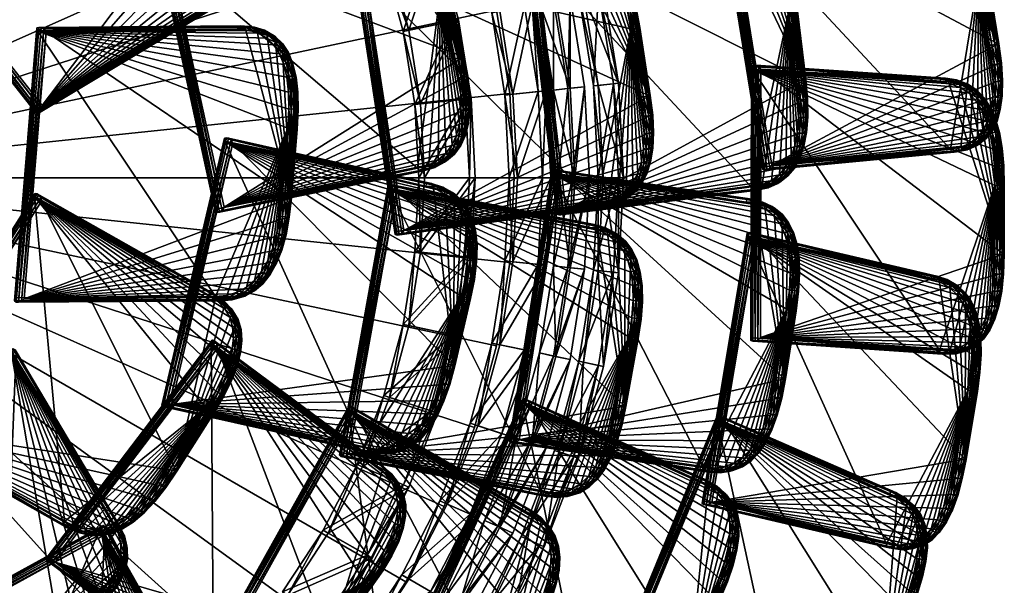
# Model space of a CAD drawing. Units: centimetres. Extents: x -70.1 to 4.9, y -27.4 to 47.3.
# Drawn here: x -23.6 to 4.9, y -2.1 to 14.3 of the extents above; entities that cross this region are included whole.
import ezdxf

# ---------------------------------------------------------------- set-up
doc = ezdxf.new("R2010")
doc.units = ezdxf.units.CM
doc.layers.get('0').update_dxf_attribs({"color": 173})

# ---------------------------------------------------------------- blocks, each defined once
blk = doc.blocks.new('scaglia144')
at = {"color": 0}
mesh = blk.add_polyface(dxfattribs=at)
corners = [(-3.657, -3.894, 0.376), (-3.657, 5.99, 0.144), (4.123, 5.99, 0.144), (4.123, -3.894, 0.376), (4.093, -4.454, 0.391), (4.006, -4.95, 0.404), (3.861, -5.383, 0.415), (3.661, -5.755, 0.425), (3.404, -6.068, 0.434), (3.091, -6.324, 0.44), (2.719, -6.525, 0.446), (2.285, -6.669, 0.449), (1.79, -6.756, 0.452), (1.23, -6.786, 0.452), (-0.765, -6.778, 0.752), (4.123, 5.998, 0.444), (-3.657, 5.998, 0.444), (4.233, -3.894, 0.486), (4.233, 6.103, 0.251), (4.233, 6.105, 0.331), (4.233, -3.892, 0.566), (-3.767, 6.103, 0.251), (-3.767, 6.105, 0.331), (-3.767, -3.894, 0.486), (-3.767, -3.892, 0.566), (-3.739, 6.074, 0.169), (4.206, 6.073, 0.169), (4.205, -3.896, 0.404), (4.206, 6.079, 0.414), (4.123, -3.886, 0.676), (-3.739, 6.08, 0.414), (-3.74, -3.889, 0.649), (-3.74, -3.895, 0.404), (4.205, -3.889, 0.649)]
mesh.append_faces([[corners[k] for k in face] for face in [(2, 4, 5, 2), (2, 5, 6, 2), (2, 6, 7, 2), (2, 7, 8, 2), (2, 8, 9, 2), (2, 9, 10, 2), (2, 10, 11, 2), (2, 11, 12, 2), (2, 12, 13, 2), (14, 15, 16, 14)]], dxfattribs={"vtx0": -1, "vtx2": -1, "vtx3": -1, "color": 0})
mesh.append_faces([[corners[k] for k in face] for face in [(0, 1, 2, 0), (2, 3, 4, 2), (17, 18, 19, 17), (19, 20, 17, 19), (18, 21, 22, 18), (22, 19, 18, 22), (21, 23, 24, 21), (24, 22, 21, 24), (25, 1, 0, 25), (26, 2, 1, 26), (1, 25, 26, 1), (2, 26, 27, 2), (28, 15, 29, 28), (30, 16, 15, 30), (15, 28, 30, 15), (16, 30, 31, 16), (21, 25, 32, 21), (32, 23, 21, 32), (18, 26, 25, 18), (25, 21, 18, 25), (26, 18, 17, 26), (19, 28, 33, 19), (33, 20, 19, 33), (22, 30, 28, 22), (28, 19, 22, 28), (30, 22, 24, 30)]], dxfattribs={"vtx2": -1, "vtx3": -1, "color": 0})
mesh = blk.add_polyface(dxfattribs=at)
corners = [(-3.657, -3.894, 0.376), (4.123, 5.99, 0.144), (1.23, -6.786, 0.452), (-0.765, -6.778, 0.752), (4.123, -3.886, 0.676), (4.123, 5.998, 0.444), (-1.325, -6.748, 0.751), (-3.657, 5.998, 0.444), (-1.82, -6.661, 0.749), (-2.254, -6.517, 0.745), (-2.626, -6.316, 0.74), (-2.939, -6.06, 0.733), (-3.196, -5.747, 0.725), (-3.396, -5.374, 0.715), (-3.54, -4.941, 0.704), (-3.628, -4.446, 0.691), (-3.657, -3.886, 0.676), (4.233, -3.892, 0.566), (4.203, -4.462, 0.581), (4.203, -4.464, 0.501), (4.233, -3.894, 0.486), (-3.767, -3.894, 0.486), (-3.737, -4.464, 0.501), (-3.737, -4.461, 0.581), (-3.767, -3.892, 0.566), (-3.74, -3.895, 0.404), (-3.739, 6.074, 0.169), (4.205, -3.896, 0.404), (4.123, -3.894, 0.376), (4.205, -3.889, 0.649), (4.206, 6.079, 0.414), (-3.74, -3.889, 0.649), (-3.71, -4.463, 0.419), (4.175, -4.457, 0.664), (-3.71, -4.456, 0.664), (4.206, 6.073, 0.169), (-3.739, 6.08, 0.414), (-3.628, -4.454, 0.391), (4.093, -4.447, 0.691), (4.175, -4.463, 0.419)]
mesh.append_faces([[corners[k] for k in face] for face in [(0, 1, 2, 0)]], dxfattribs={"vtx0": -1, "vtx1": -1, "vtx2": -1, "vtx3": -1, "color": 0})
mesh.append_faces([[corners[k] for k in face] for face in [(3, 4, 5, 3)]], dxfattribs={"vtx0": -1, "vtx2": -1, "vtx3": -1, "color": 0})
mesh.append_faces([[corners[k] for k in face] for face in [(6, 3, 7, 6), (8, 6, 7, 8), (9, 8, 7, 9), (10, 9, 7, 10), (11, 10, 7, 11), (12, 11, 7, 12), (13, 12, 7, 13), (14, 13, 7, 14), (15, 14, 7, 15)]], dxfattribs={"vtx1": -1, "vtx2": -1, "vtx3": -1, "color": 0})
mesh.append_faces([[corners[k] for k in face] for face in [(16, 15, 7, 16)]], dxfattribs={"vtx1": -1, "vtx3": -1, "color": 0})
mesh.append_faces([[corners[k] for k in face] for face in [(17, 18, 19, 17), (19, 20, 17, 19), (21, 22, 23, 21), (23, 24, 21, 23), (0, 25, 26, 0), (27, 28, 1, 27), (4, 29, 30, 4), (31, 16, 7, 31), (21, 25, 32, 21), (33, 18, 17, 33), (17, 29, 33, 17), (27, 20, 19, 27), (31, 24, 23, 31), (23, 34, 31, 23), (20, 27, 35, 20), (24, 31, 36, 24), (37, 32, 25, 37), (25, 0, 37, 25), (38, 33, 29, 38), (29, 4, 38, 29), (28, 27, 39, 28), (16, 31, 34, 16), (34, 15, 16, 34)]], dxfattribs={"vtx2": -1, "vtx3": -1, "color": 0})
mesh = blk.add_polyface(dxfattribs=at)
corners = [(-3.628, -4.454, 0.391), (-3.657, -3.894, 0.376), (1.23, -6.786, 0.452), (-3.54, -4.949, 0.404), (-3.497, -5.423, 0.527), (-3.287, -5.813, 0.537), (-3.287, -5.811, 0.617), (-3.497, -5.421, 0.606), (-3.647, -4.973, 0.515), (-3.647, -4.971, 0.595), (-3.737, -4.464, 0.501), (-3.737, -4.461, 0.581), (-3.71, -4.463, 0.419), (-3.767, -3.894, 0.486), (-3.265, -5.8, 0.454), (-3.472, -5.414, 0.444), (-3.621, -4.969, 0.432), (-3.71, -4.456, 0.664), (-3.621, -4.962, 0.677), (-3.472, -5.408, 0.689), (-3.265, -5.794, 0.699), (-3.196, -5.755, 0.425), (-2.939, -6.068, 0.434), (-3.396, -5.382, 0.415), (-3.628, -4.446, 0.691), (-3.54, -4.941, 0.704), (-3.396, -5.374, 0.715), (-3.196, -5.747, 0.725), (-2.998, -6.119, 0.707)]
mesh.append_faces([[corners[k] for k in face] for face in [(0, 1, 2, 0), (3, 0, 2, 3)]], dxfattribs={"vtx1": -1, "vtx2": -1, "vtx3": -1, "color": 0})
mesh.append_faces([[corners[k] for k in face] for face in [(4, 5, 6, 4), (6, 7, 4, 6), (8, 4, 7, 8), (7, 9, 8, 7), (10, 8, 9, 10), (9, 11, 10, 9), (12, 10, 13, 12), (14, 5, 4, 14), (4, 15, 14, 4), (15, 4, 8, 15), (8, 16, 15, 8), (16, 8, 10, 16), (10, 12, 16, 10), (17, 11, 9, 17), (9, 18, 17, 9), (18, 9, 7, 18), (7, 19, 18, 7), (19, 7, 6, 19), (6, 20, 19, 6), (14, 21, 22, 14), (21, 14, 15, 21), (15, 23, 21, 15), (23, 15, 16, 23), (16, 3, 23, 16), (3, 16, 12, 3), (12, 0, 3, 12), (24, 17, 18, 24), (18, 25, 24, 18), (25, 18, 19, 25), (19, 26, 25, 19), (26, 19, 20, 26), (20, 27, 26, 20), (27, 20, 28, 27)]], dxfattribs={"vtx2": -1, "vtx3": -1, "color": 0})
mesh = blk.add_polyface(dxfattribs=at)
corners = [(-3.396, -5.382, 0.415), (-3.54, -4.949, 0.404), (1.23, -6.786, 0.452), (-0.765, -6.778, 0.752), (4.006, -4.942, 0.704), (4.093, -4.447, 0.691), (4.123, -3.886, 0.676), (3.963, -5.422, 0.606), (3.753, -5.811, 0.617), (3.753, -5.814, 0.537), (3.963, -5.424, 0.527), (4.113, -4.972, 0.595), (4.113, -4.974, 0.515), (4.203, -4.462, 0.581), (4.203, -4.464, 0.501), (4.175, -4.463, 0.419), (4.205, -3.896, 0.404), (4.086, -4.969, 0.432), (3.937, -5.415, 0.444), (3.73, -5.8, 0.454), (3.73, -5.794, 0.699), (3.937, -5.409, 0.689), (4.086, -4.963, 0.677), (4.175, -4.457, 0.664), (4.093, -4.454, 0.391), (4.123, -3.894, 0.376), (4.006, -4.95, 0.404), (3.861, -5.383, 0.415), (3.661, -5.755, 0.425), (3.661, -5.747, 0.725), (3.404, -6.06, 0.733), (3.861, -5.375, 0.715)]
mesh.append_faces([[corners[k] for k in face] for face in [(3, 4, 5, 3), (3, 5, 6, 3)]], dxfattribs={"vtx0": -1, "vtx2": -1, "vtx3": -1, "color": 0})
mesh.append_faces([[corners[k] for k in face] for face in [(0, 1, 2, 0)]], dxfattribs={"vtx1": -1, "vtx2": -1, "vtx3": -1, "color": 0})
mesh.append_faces([[corners[k] for k in face] for face in [(7, 8, 9, 7), (9, 10, 7, 9), (11, 7, 10, 11), (10, 12, 11, 10), (13, 11, 12, 13), (12, 14, 13, 12), (14, 15, 16, 14), (15, 14, 12, 15), (12, 17, 15, 12), (17, 12, 10, 17), (10, 18, 17, 10), (18, 10, 9, 18), (9, 19, 18, 9), (20, 8, 7, 20), (7, 21, 20, 7), (21, 7, 11, 21), (11, 22, 21, 11), (22, 11, 13, 22), (13, 23, 22, 13), (15, 24, 25, 15), (24, 15, 17, 24), (17, 26, 24, 17), (26, 17, 18, 26), (18, 27, 26, 18), (27, 18, 19, 27), (19, 28, 27, 19), (20, 29, 30, 20), (29, 20, 21, 29), (21, 31, 29, 21), (31, 21, 22, 31), (22, 4, 31, 22), (4, 22, 23, 4), (23, 5, 4, 23)]], dxfattribs={"vtx2": -1, "vtx3": -1, "color": 0})
mesh = blk.add_polyface(dxfattribs=at)
corners = [(-0.765, -6.778, 0.752), (1.23, -6.778, 0.752), (1.79, -6.749, 0.751), (2.285, -6.661, 0.749), (2.719, -6.517, 0.745), (3.091, -6.317, 0.74), (3.404, -6.06, 0.733), (3.661, -5.747, 0.725), (3.861, -5.375, 0.715), (4.006, -4.942, 0.704), (1.802, -6.861, 0.644), (1.232, -6.891, 0.645), (1.232, -6.893, 0.565), (1.802, -6.863, 0.564), (2.312, -6.771, 0.642), (2.312, -6.773, 0.562), (1.23, -6.786, 0.452), (1.232, -6.868, 0.482), (-0.767, -6.868, 0.482), (1.232, -6.861, 0.727), (1.799, -6.838, 0.481), (2.306, -6.749, 0.479), (2.752, -6.6, 0.475), (1.799, -6.831, 0.726), (2.306, -6.742, 0.724), (-0.768, -6.893, 0.565), (-0.767, -6.861, 0.727), (1.79, -6.756, 0.452), (2.285, -6.669, 0.449), (2.719, -6.525, 0.446), (2.752, -6.594, 0.72)]
mesh.append_faces([[corners[k] for k in face] for face in [(0, 2, 3, 0), (0, 3, 4, 0), (0, 4, 5, 0), (0, 5, 6, 0), (0, 6, 7, 0), (0, 7, 8, 0), (0, 8, 9, 0)]], dxfattribs={"vtx0": -1, "vtx2": -1, "vtx3": -1, "color": 0})
mesh.append_faces([[corners[k] for k in face] for face in [(0, 1, 2, 0), (10, 11, 12, 10), (12, 13, 10, 12), (14, 10, 13, 14), (13, 15, 14, 13), (16, 17, 18, 16), (19, 1, 0, 19), (20, 13, 12, 20), (12, 17, 20, 12), (15, 21, 22, 15), (21, 15, 13, 21), (13, 20, 21, 13), (19, 11, 10, 19), (10, 23, 19, 10), (23, 10, 14, 23), (14, 24, 23, 14), (17, 12, 25, 17), (11, 19, 26, 11), (27, 20, 17, 27), (17, 16, 27, 17), (21, 28, 29, 21), (28, 21, 20, 28), (20, 27, 28, 20), (1, 19, 23, 1), (23, 2, 1, 23), (2, 23, 24, 2), (24, 3, 2, 24), (3, 24, 30, 3)]], dxfattribs={"vtx2": -1, "vtx3": -1, "color": 0})
mesh = blk.add_polyface(dxfattribs=at)
corners = [(-3.196, -5.755, 0.425), (-3.396, -5.382, 0.415), (1.23, -6.786, 0.452), (-2.298, -6.623, 0.558), (-1.848, -6.773, 0.562), (-1.848, -6.771, 0.642), (-2.298, -6.621, 0.638), (-2.688, -6.413, 0.552), (-2.688, -6.411, 0.632), (-3.017, -6.143, 0.545), (-3.017, -6.141, 0.625), (-3.287, -5.813, 0.537), (-3.287, -5.811, 0.617), (-2.287, -6.6, 0.475), (-1.841, -6.748, 0.479), (-2.672, -6.392, 0.469), (-2.998, -6.126, 0.462), (-3.265, -5.8, 0.454), (-3.265, -5.794, 0.699), (-2.998, -6.119, 0.707), (-2.672, -6.386, 0.714), (-2.287, -6.593, 0.72), (-2.254, -6.524, 0.446), (-1.82, -6.669, 0.449), (-2.626, -6.324, 0.44), (-2.939, -6.068, 0.434), (-2.939, -6.06, 0.733), (-3.196, -5.747, 0.725), (-2.626, -6.316, 0.74), (-2.254, -6.517, 0.745), (-1.841, -6.742, 0.724)]
mesh.append_faces([[corners[k] for k in face] for face in [(0, 1, 2, 0)]], dxfattribs={"vtx1": -1, "vtx2": -1, "vtx3": -1, "color": 0})
mesh.append_faces([[corners[k] for k in face] for face in [(3, 4, 5, 3), (5, 6, 3, 5), (7, 3, 6, 7), (6, 8, 7, 6), (9, 7, 8, 9), (8, 10, 9, 8), (11, 9, 10, 11), (10, 12, 11, 10), (3, 13, 14, 3), (13, 3, 7, 13), (7, 15, 13, 7), (15, 7, 9, 15), (9, 16, 15, 9), (16, 9, 11, 16), (11, 17, 16, 11), (18, 12, 10, 18), (10, 19, 18, 10), (19, 10, 8, 19), (8, 20, 19, 8), (20, 8, 6, 20), (6, 21, 20, 6), (21, 6, 5, 21), (13, 22, 23, 13), (22, 13, 15, 22), (15, 24, 22, 15), (24, 15, 16, 24), (16, 25, 24, 16), (25, 16, 17, 25), (19, 26, 27, 19), (26, 19, 20, 26), (20, 28, 26, 20), (28, 20, 21, 28), (21, 29, 28, 21), (29, 21, 30, 29)]], dxfattribs={"vtx2": -1, "vtx3": -1, "color": 0})
mesh = blk.add_polyface(dxfattribs=at)
corners = [(-2.939, -6.068, 0.434), (-3.196, -5.755, 0.425), (1.23, -6.786, 0.452), (-2.626, -6.324, 0.44), (-2.254, -6.524, 0.446), (-1.82, -6.669, 0.449), (-1.325, -6.756, 0.452), (-0.765, -6.786, 0.452), (-0.768, -6.893, 0.565), (1.232, -6.893, 0.565), (1.232, -6.891, 0.645), (-0.768, -6.891, 0.645), (-1.338, -6.863, 0.564), (-1.338, -6.861, 0.644), (-1.848, -6.773, 0.562), (-1.848, -6.771, 0.642), (-0.767, -6.868, 0.482), (-0.765, -6.778, 0.752), (-0.767, -6.861, 0.727), (1.232, -6.861, 0.727), (-1.334, -6.831, 0.726), (-1.334, -6.838, 0.481), (-1.841, -6.748, 0.479), (-2.298, -6.623, 0.558), (-1.841, -6.742, 0.724), (-2.287, -6.593, 0.72), (1.232, -6.868, 0.482), (-1.325, -6.748, 0.751), (-2.287, -6.6, 0.475), (-1.82, -6.661, 0.749), (-2.254, -6.517, 0.745)]
mesh.append_faces([[corners[k] for k in face] for face in [(0, 1, 2, 0), (3, 0, 2, 3), (4, 3, 2, 4), (5, 4, 2, 5), (6, 5, 2, 6)]], dxfattribs={"vtx1": -1, "vtx2": -1, "vtx3": -1, "color": 0})
mesh.append_faces([[corners[k] for k in face] for face in [(7, 6, 2, 7)]], dxfattribs={"vtx1": -1, "vtx3": -1, "color": 0})
mesh.append_faces([[corners[k] for k in face] for face in [(8, 9, 10, 8), (10, 11, 8, 10), (12, 8, 11, 12), (11, 13, 12, 11), (14, 12, 13, 14), (13, 15, 14, 13), (16, 7, 2, 16), (17, 18, 19, 17), (20, 13, 11, 20), (11, 18, 20, 11), (16, 8, 12, 16), (12, 21, 16, 12), (21, 12, 14, 21), (14, 22, 21, 14), (22, 14, 23, 22), (15, 24, 25, 15), (24, 15, 13, 24), (13, 20, 24, 13), (8, 16, 26, 8), (18, 11, 10, 18), (27, 20, 18, 27), (18, 17, 27, 18), (7, 16, 21, 7), (21, 6, 7, 21), (6, 21, 22, 6), (22, 5, 6, 22), (5, 22, 28, 5), (24, 29, 30, 24), (29, 24, 20, 29), (20, 27, 29, 20)]], dxfattribs={"vtx2": -1, "vtx3": -1, "color": 0})
mesh = blk.add_polyface(dxfattribs=at)
corners = [(2.762, -6.621, 0.638), (2.312, -6.771, 0.642), (2.312, -6.773, 0.562), (2.762, -6.623, 0.558), (3.152, -6.411, 0.632), (3.152, -6.413, 0.552), (3.483, -6.141, 0.625), (3.483, -6.143, 0.545), (3.753, -5.811, 0.617), (3.753, -5.814, 0.537), (3.73, -5.8, 0.454), (3.463, -6.126, 0.462), (3.137, -6.393, 0.469), (2.752, -6.6, 0.475), (2.306, -6.742, 0.724), (2.752, -6.594, 0.72), (3.137, -6.386, 0.714), (3.463, -6.12, 0.707), (3.73, -5.794, 0.699), (3.661, -5.755, 0.425), (3.404, -6.068, 0.434), (3.091, -6.324, 0.44), (2.719, -6.525, 0.446), (2.306, -6.749, 0.479), (2.719, -6.517, 0.745), (2.285, -6.661, 0.749), (3.091, -6.317, 0.74), (3.404, -6.06, 0.733)]
mesh.append_faces([[corners[k] for k in face] for face in [(0, 1, 2, 0), (2, 3, 0, 2), (4, 0, 3, 4), (3, 5, 4, 3), (6, 4, 5, 6), (5, 7, 6, 5), (8, 6, 7, 8), (7, 9, 8, 7), (10, 9, 7, 10), (7, 11, 10, 7), (11, 7, 5, 11), (5, 12, 11, 5), (12, 5, 3, 12), (3, 13, 12, 3), (13, 3, 2, 13), (14, 1, 0, 14), (0, 15, 14, 0), (15, 0, 4, 15), (4, 16, 15, 4), (16, 4, 6, 16), (6, 17, 16, 6), (17, 6, 8, 17), (8, 18, 17, 8), (19, 10, 11, 19), (11, 20, 19, 11), (20, 11, 12, 20), (12, 21, 20, 12), (21, 12, 13, 21), (13, 22, 21, 13), (22, 13, 23, 22), (15, 24, 25, 15), (24, 15, 16, 24), (16, 26, 24, 16), (26, 16, 17, 26), (17, 27, 26, 17), (27, 17, 18, 27)]], dxfattribs={"vtx2": -1, "vtx3": -1, "color": 0})

msp = doc.modelspace()

# ---------------------------------------------------------------- block references
at = {"color": 61, "extrusion": (0.619932, 0.550956, 0.558687), "xscale": 1.000000238418579, "yscale": 1.00000011920929, "zscale": 1.00000011920929, "rotation": 353.8187735700132}
msp.add_blockref('scaglia144', (27.018, 34.758, 16.038), dxfattribs=at)
at = {"color": 61, "extrusion": (0.833692, 0.157342, 0.529341), "yscale": 0.9999999403953552, "zscale": 0.9999997615814209, "rotation": 357.109946965691}
msp.add_blockref('scaglia144', (13.56, 3.346, 5.621), dxfattribs=at)
at = {"color": 61, "extrusion": (0.792339, 0.179729, 0.583007), "yscale": 0.9999996423721313, "zscale": 0.999999463558197, "rotation": 359.2079119265769}
msp.add_blockref('scaglia144', (16.094, 31.122, 7.45), dxfattribs=at)
at = {"color": 61, "extrusion": (0.828135, 0.094252, 0.552547), "xscale": 0.9999999403953552, "yscale": 1.000000476837158, "zscale": 0.9999999403953552, "rotation": 0.3721711381801768}
msp.add_blockref('scaglia144', (13.264, 14.904, 5.34), dxfattribs=at)
at = {"color": 61, "extrusion": (0.806836, 0.129614, 0.576382), "xscale": 1.000000476837158, "yscale": 1.000000238418579, "zscale": 0.9999997019767761, "rotation": 359.2490512231649}
msp.add_blockref('scaglia144', (13.614, 22.876, 6.509), dxfattribs=at)
at = {"color": 61, "extrusion": (0.820554, -0.103159, 0.562183), "xscale": 1.00000011920929, "yscale": 0.9999998807907104, "zscale": 0.9999998807907104, "rotation": 4.416942036708791}
msp.add_blockref('scaglia144', (7.316, 43.469, 3.93), dxfattribs=at)
at = {"color": 61, "extrusion": (0.848156, 0.020722, 0.529341), "yscale": 1.00000011920929, "zscale": 0.9999995231628418, "rotation": 357.1099610529561}
msp.add_blockref('scaglia144', (8.463, 4.458, 3.839), dxfattribs=at)
at = {"color": 61, "extrusion": (0.789893, -0.190019, 0.583062), "xscale": 1.00000011920929, "yscale": 0.9999997019767761, "rotation": 0.5527942101206946}
msp.add_blockref('scaglia144', (2.262, 33.633, 4.136), dxfattribs=at)
at = {"color": 61, "extrusion": (0.822855, -0.132672, 0.552547), "xscale": 0.9999997615814209, "yscale": 1.000000238418579, "zscale": 0.9999998807907104, "rotation": 0.3721730324904545}
msp.add_blockref('scaglia144', (4.314, 16.448, 3.237), dxfattribs=at)
at = {"color": 61, "extrusion": (0.805205, -0.139387, 0.576382), "xscale": 0.9999999403953552, "yscale": 1.00000011920929, "zscale": 0.9999996423721313, "rotation": 359.2490537844859}
msp.add_blockref('scaglia144', (2.848, 24.676, 3.957), dxfattribs=at)
at = {"color": 61, "extrusion": (0.68635, -0.458363, 0.564647), "xscale": 1.00000011920929, "zscale": 1.000000357627869, "rotation": 2.48428216788915}
msp.add_blockref('scaglia144', (-9.103, 42.801, 3.884), dxfattribs=at)
at = {"color": 61, "extrusion": (0.840325, -0.116845, 0.529341), "xscale": 0.9999996423721313, "yscale": 1.00000011920929, "zscale": 1.00000011920929, "rotation": 357.1099452581437}
msp.add_blockref('scaglia144', (3.155, 5.128, 2.451), dxfattribs=at)
at = {"color": 61, "extrusion": (0.431729, -0.702538, 0.56573), "xscale": 1.000000476837158, "rotation": 359.4827986526962}
msp.add_blockref('scaglia144', (-22.014, 38.7, 10.548), dxfattribs=at)
at = {"color": 61, "extrusion": (0.644316, -0.494869, 0.583062), "xscale": 1.000000238418579, "yscale": 1.00000011920929, "zscale": 0.9999999403953552, "rotation": 0.5527894076439345}
msp.add_blockref('scaglia144', (-11.157, 32.345, 6.128), dxfattribs=at)
at = {"color": 61, "extrusion": (0.716318, -0.393285, 0.576382), "xscale": 1.000000238418579, "yscale": 1.000000238418579, "zscale": 0.9999996423721313, "rotation": 359.2490663776472}
msp.add_blockref('scaglia144', (-8.349, 24.363, 4.401), dxfattribs=at)
at = {"color": 61, "extrusion": (0.756546, -0.349756, 0.552547), "xscale": 0.9999995827674866, "yscale": 1.00000011920929, "rotation": 0.3721689770656347}
msp.add_blockref('scaglia144', (-4.96, 16.406, 3.3), dxfattribs=at)
at = {"color": 61, "extrusion": (0.78643, -0.315736, 0.530885), "xscale": 1.000000357627869, "yscale": 1.000000238418579, "rotation": 359.0619552663254}
msp.add_blockref('scaglia144', (-2.969, 5.217, 1.945), dxfattribs=at)
at = {"color": 61, "extrusion": (0.38733, -0.714152, 0.583062), "zscale": 0.9999996423721313, "rotation": 0.5527893009222287}
msp.add_blockref('scaglia144', (-22.922, 27.849, 12.204), dxfattribs=at)

# ---------------------------------------------------------------- meshes
at = {"color": 121}
mesh = msp.add_polyface(dxfattribs=at)
corners = [(-32.647, 9.683, 2.16), (-9.375, 12.129, 2.16), (-9.247, 9.683, 2.16), (-9.758, 14.548, 2.16), (-10.392, 16.914, 2.16), (-11.27, 19.2, 2.16), (-12.382, 21.383, 2.16), (-13.716, 23.437, 2.16), (-15.257, 25.34, 2.16), (-16.989, 27.072, 2.16), (-18.893, 28.614, 2.16), (-20.947, 29.948, 2.16), (-23.129, 31.06, 2.16), (-25.416, 31.937, 2.16), (-27.782, 32.571, 2.16), (-30.201, 32.954, 2.16), (-32.647, 33.083, 2.16), (-20.947, 29.948, 2.213), (-18.893, 28.614, 2.213), (-23.129, 31.06, 2.213), (-20.947, 29.948, 2.266), (-18.893, 28.614, 2.266), (-23.129, 31.06, 2.266), (-20.947, 29.948, 2.319), (-18.893, 28.614, 2.319), (-23.129, 31.06, 2.319), (-20.947, 29.948, 2.372), (-18.893, 28.614, 2.372), (-23.129, 31.06, 2.372), (-20.947, 29.948, 2.425), (-18.893, 28.614, 2.425), (-23.129, 31.06, 2.425), (-32.647, 9.683, 2.425), (-9.247, 9.683, 2.425), (-9.375, 12.129, 2.425), (-9.758, 14.548, 2.425), (-10.392, 16.914, 2.425), (-11.27, 19.2, 2.425), (-12.382, 21.383, 2.425), (-13.716, 23.437, 2.425), (-15.257, 25.34, 2.425), (-16.989, 27.072, 2.425), (-25.416, 31.937, 2.425), (-27.782, 32.571, 2.425), (-30.201, 32.954, 2.425), (-32.647, 33.083, 2.425)]
mesh.append_faces([[corners[k] for k in face] for face in [(0, 1, 2, 0), (0, 3, 1, 0), (0, 4, 3, 0), (0, 5, 4, 0), (0, 6, 5, 0), (0, 7, 6, 0), (0, 8, 7, 0), (0, 9, 8, 0), (0, 10, 9, 0), (0, 11, 10, 0), (0, 12, 11, 0), (0, 13, 12, 0), (0, 14, 13, 0), (0, 15, 14, 0), (0, 16, 15, 0), (32, 33, 34, 32), (32, 34, 35, 32), (32, 35, 36, 32), (32, 36, 37, 32), (32, 37, 38, 32), (32, 38, 39, 32), (32, 39, 40, 32), (32, 40, 41, 32), (32, 41, 30, 32), (32, 30, 29, 32), (32, 29, 31, 32), (32, 31, 42, 32), (32, 42, 43, 32), (32, 43, 44, 32), (32, 44, 45, 32)]], dxfattribs={"vtx0": -1, "vtx2": -1, "vtx3": -1, "color": 121})
mesh.append_faces([[corners[k] for k in face] for face in [(10, 17, 18, 10), (11, 19, 17, 11), (18, 20, 21, 18), (17, 22, 20, 17), (21, 23, 24, 21), (20, 25, 23, 20), (24, 26, 27, 24), (23, 28, 26, 23), (27, 29, 30, 27), (26, 31, 29, 26)]], dxfattribs={"vtx0": -1, "vtx3": -1, "color": 121})
mesh.append_faces([[corners[k] for k in face] for face in [(10, 11, 17, 10), (18, 17, 20, 18), (21, 20, 23, 21), (24, 23, 26, 24), (27, 26, 29, 27)]], dxfattribs={"vtx2": -1, "vtx3": -1, "color": 121})
mesh = msp.add_polyface(dxfattribs=at)
corners = [(-9.247, 9.683, 2.16), (-9.375, 12.129, 2.213), (-9.247, 9.683, 2.213), (-9.375, 12.129, 2.16), (-9.758, 14.548, 2.213), (-9.758, 14.548, 2.16), (-10.392, 16.914, 2.213), (-10.392, 16.914, 2.16), (-11.27, 19.2, 2.213), (-11.27, 19.2, 2.16), (-12.382, 21.383, 2.213), (-9.375, 12.129, 2.266), (-9.247, 9.683, 2.266), (-9.758, 14.548, 2.266), (-10.392, 16.914, 2.266), (-11.27, 19.2, 2.266), (-12.382, 21.383, 2.266), (-9.375, 12.129, 2.319), (-9.247, 9.683, 2.319), (-9.758, 14.548, 2.319), (-10.392, 16.914, 2.319), (-11.27, 19.2, 2.319), (-12.382, 21.383, 2.319), (-9.375, 12.129, 2.372), (-9.247, 9.683, 2.372), (-9.758, 14.548, 2.372), (-10.392, 16.914, 2.372), (-11.27, 19.2, 2.372), (-12.382, 21.383, 2.372), (-9.375, 12.129, 2.425), (-9.247, 9.683, 2.425), (-9.758, 14.548, 2.425), (-10.392, 16.914, 2.425), (-11.27, 19.2, 2.425), (-12.382, 21.383, 2.425)]
mesh.append_faces([[corners[k] for k in face] for face in [(0, 1, 2, 0), (3, 4, 1, 3), (5, 6, 4, 5), (7, 8, 6, 7), (9, 10, 8, 9), (2, 11, 12, 2), (1, 13, 11, 1), (4, 14, 13, 4), (6, 15, 14, 6), (8, 16, 15, 8), (12, 17, 18, 12), (11, 19, 17, 11), (13, 20, 19, 13), (14, 21, 20, 14), (15, 22, 21, 15), (18, 23, 24, 18), (17, 25, 23, 17), (19, 26, 25, 19), (20, 27, 26, 20), (21, 28, 27, 21), (24, 29, 30, 24), (23, 31, 29, 23), (25, 32, 31, 25), (26, 33, 32, 26), (27, 34, 33, 27)]], dxfattribs={"vtx0": -1, "vtx3": -1, "color": 121})
mesh.append_faces([[corners[k] for k in face] for face in [(0, 3, 1, 0), (3, 5, 4, 3), (5, 7, 6, 5), (7, 9, 8, 7), (2, 1, 11, 2), (1, 4, 13, 1), (4, 6, 14, 4), (6, 8, 15, 6), (12, 11, 17, 12), (11, 13, 19, 11), (13, 14, 20, 13), (14, 15, 21, 14), (18, 17, 23, 18), (17, 19, 25, 17), (19, 20, 26, 19), (20, 21, 27, 20), (24, 23, 29, 24), (23, 25, 31, 23), (25, 26, 32, 25), (26, 27, 33, 26)]], dxfattribs={"vtx2": -1, "vtx3": -1, "color": 121})
at = {"color": 176}
mesh = msp.add_polyface(dxfattribs=at)
corners = [(-11.627, 16.435, 19.12), (-11.028, 14.226, 19.119), (-12.462, 13.925, 19.553), (-13.021, 15.987, 19.553), (-12.456, 18.571, 19.12), (-13.795, 17.981, 19.553), (-9.609, 17.084, 13.568), (-8.952, 14.662, 13.568), (-9.896, 14.464, 13.978), (-10.526, 16.789, 13.978), (-10.517, 19.424, 13.568), (-11.398, 19.036, 13.978), (-8.784, 17.347, 7.799), (-8.105, 14.839, 7.799), (-8.517, 14.752, 8.381), (-9.185, 17.218, 8.381), (-9.725, 19.77, 7.799), (-10.11, 19.601, 8.381), (-7.238, 15.021, 2.865), (-7.942, 17.617, 2.865), (-8.077, 17.573, 2.107), (-7.377, 14.991, 2.107), (-12.296, 13.96, 20.128), (-10.862, 14.262, 19.695), (-11.465, 16.489, 19.695), (-12.859, 16.041, 20.128), (-12.301, 18.641, 19.695), (-13.64, 18.051, 20.128), (-8.723, 14.711, 14.12), (-9.666, 14.513, 14.53), (-9.282, 12.111, 14.53), (-9.385, 17.157, 14.12), (-10.303, 16.862, 14.53), (-10.303, 19.52, 14.12), (-11.184, 19.132, 14.53), (-7.629, 14.941, 8.15), (-8.041, 14.855, 8.732), (-7.629, 12.283, 8.732), (-8.322, 17.498, 8.15), (-8.723, 17.37, 8.732), (-9.282, 19.97, 8.15), (-6.801, 15.115, 1.997), (-6.662, 15.145, 2.755), (-6.227, 12.429, 2.755), (-7.517, 17.757, 1.997), (-7.382, 17.801, 2.755), (-8.508, 20.311, 1.997), (-9.666, 19.801, 8.732)]
mesh.append_faces([[corners[k] for k in face] for face in [(0, 1, 2, 0), (2, 3, 0, 2), (4, 0, 3, 4), (3, 5, 4, 3), (6, 7, 8, 6), (8, 9, 6, 8), (10, 6, 9, 10), (9, 11, 10, 9), (12, 13, 14, 12), (14, 15, 12, 14), (16, 12, 15, 16), (15, 17, 16, 15), (18, 19, 20, 18), (20, 21, 18, 20), (22, 23, 24, 22), (24, 25, 22, 24), (25, 24, 26, 25), (26, 27, 25, 26), (28, 29, 30, 28), (29, 28, 31, 29), (31, 32, 29, 31), (32, 31, 33, 32), (33, 34, 32, 33), (35, 36, 37, 35), (36, 35, 38, 36), (38, 39, 36, 38), (39, 38, 40, 39), (41, 42, 43, 41), (44, 45, 42, 44), (42, 41, 44, 42), (45, 44, 46, 45), (1, 0, 24, 1), (24, 23, 1, 24), (3, 2, 22, 3), (22, 25, 3, 22), (0, 4, 26, 0), (26, 24, 0, 26), (5, 3, 25, 5), (25, 27, 5, 25), (7, 6, 31, 7), (31, 28, 7, 31), (9, 8, 29, 9), (29, 32, 9, 29), (6, 10, 33, 6), (33, 31, 6, 33), (11, 9, 32, 11), (32, 34, 11, 32), (13, 12, 38, 13), (38, 35, 13, 38), (15, 14, 36, 15), (36, 39, 15, 36), (12, 16, 40, 12), (40, 38, 12, 40), (17, 15, 39, 17), (39, 47, 17, 39), (43, 42, 18, 43), (19, 18, 42, 19), (42, 45, 19, 42), (21, 20, 44, 21), (44, 41, 21, 44)]], dxfattribs={"vtx2": -1, "vtx3": -1, "color": 176})
mesh = msp.add_polyface(dxfattribs=at)
corners = [(-10.666, 11.967, 19.119), (-10.545, 9.683, 19.119), (-12.011, 9.683, 19.553), (-12.124, 11.815, 19.553), (-11.028, 14.226, 19.119), (-12.462, 13.925, 19.553), (-8.556, 12.186, 13.567), (-8.423, 9.683, 13.567), (-9.388, 9.683, 13.978), (-9.515, 12.086, 13.978), (-8.952, 14.662, 13.568), (-9.896, 14.464, 13.978), (-7.694, 12.275, 7.799), (-7.557, 9.683, 7.799), (-7.978, 9.683, 8.381), (-8.113, 12.231, 8.381), (-8.105, 14.839, 7.799), (-8.517, 14.752, 8.381), (-6.671, 9.683, 2.865), (-6.813, 12.366, 2.865), (-6.955, 12.352, 2.107), (-6.813, 9.683, 2.107), (-7.238, 15.021, 2.865), (-7.377, 14.991, 2.107), (-11.841, 9.683, 20.128), (-10.375, 9.683, 19.695), (-10.497, 11.985, 19.695), (-11.955, 11.833, 20.128), (-10.862, 14.262, 19.695), (-12.296, 13.96, 20.128), (-9.153, 9.683, 14.53), (-8.188, 9.683, 14.12), (-8.322, 12.211, 14.12), (-9.282, 12.111, 14.53), (-8.723, 14.711, 14.12), (-7.492, 9.683, 8.732), (-7.07, 9.683, 8.15), (-7.211, 12.326, 8.15), (-7.629, 12.283, 8.732), (-7.629, 14.941, 8.15), (-6.368, 12.414, 1.997), (-6.227, 12.429, 2.755), (-6.081, 9.683, 2.755), (-6.223, 9.683, 1.997), (-6.801, 15.115, 1.997), (-9.666, 14.513, 14.53), (-8.041, 14.855, 8.732)]
mesh.append_faces([[corners[k] for k in face] for face in [(0, 1, 2, 0), (2, 3, 0, 2), (4, 0, 3, 4), (3, 5, 4, 3), (6, 7, 8, 6), (8, 9, 6, 8), (10, 6, 9, 10), (9, 11, 10, 9), (12, 13, 14, 12), (14, 15, 12, 14), (16, 12, 15, 16), (15, 17, 16, 15), (18, 19, 20, 18), (20, 21, 18, 20), (19, 22, 23, 19), (23, 20, 19, 23), (24, 25, 26, 24), (26, 27, 24, 26), (27, 26, 28, 27), (28, 29, 27, 28), (30, 31, 32, 30), (32, 33, 30, 32), (33, 32, 34, 33), (35, 36, 37, 35), (37, 38, 35, 37), (38, 37, 39, 38), (40, 41, 42, 40), (42, 43, 40, 42), (41, 40, 44, 41), (1, 0, 26, 1), (26, 25, 1, 26), (3, 2, 24, 3), (24, 27, 3, 24), (0, 4, 28, 0), (28, 26, 0, 28), (5, 3, 27, 5), (27, 29, 5, 27), (7, 6, 32, 7), (32, 31, 7, 32), (9, 8, 30, 9), (30, 33, 9, 30), (6, 10, 34, 6), (34, 32, 6, 34), (11, 9, 33, 11), (33, 45, 11, 33), (13, 12, 37, 13), (37, 36, 13, 37), (15, 14, 35, 15), (35, 38, 15, 35), (12, 16, 39, 12), (39, 37, 12, 39), (17, 15, 38, 17), (38, 46, 17, 38), (19, 18, 42, 19), (42, 41, 19, 42), (21, 20, 40, 21), (40, 43, 21, 40), (22, 19, 41, 22), (20, 23, 44, 20), (44, 40, 20, 44)]], dxfattribs={"vtx2": -1, "vtx3": -1, "color": 176})
at = {"color": 121}
mesh = msp.add_polyface(dxfattribs=at)
corners = [(-32.647, 9.683, 2.16), (-30.201, -13.589, 2.16), (-32.647, -13.717, 2.16), (-27.782, -13.206, 2.16), (-25.416, -12.572, 2.16), (-23.129, -11.694, 2.16), (-20.947, -10.582, 2.16), (-18.893, -9.248, 2.16), (-16.989, -7.707, 2.16), (-15.258, -5.975, 2.16), (-13.716, -4.072, 2.16), (-12.382, -2.017, 2.16), (-11.27, 0.165, 2.16), (-10.392, 2.452, 2.16), (-9.758, 4.817, 2.16), (-9.375, 7.237, 2.16), (-9.247, 9.683, 2.16), (-12.382, -2.017, 2.213), (-13.716, -4.072, 2.213), (-11.27, 0.165, 2.213), (-12.382, -2.017, 2.266), (-13.716, -4.072, 2.266), (-11.27, 0.165, 2.266), (-12.382, -2.017, 2.319), (-13.716, -4.072, 2.319), (-11.27, 0.165, 2.319), (-12.382, -2.017, 2.372), (-13.716, -4.072, 2.372), (-11.27, 0.165, 2.372), (-12.382, -2.017, 2.425), (-13.716, -4.072, 2.425), (-11.27, 0.165, 2.425), (-32.647, 9.683, 2.425), (-32.647, -13.717, 2.425), (-30.201, -13.589, 2.425), (-27.782, -13.206, 2.425), (-25.416, -12.572, 2.425), (-23.129, -11.694, 2.425), (-20.947, -10.582, 2.425), (-18.893, -9.248, 2.425), (-16.989, -7.707, 2.425), (-15.258, -5.975, 2.425), (-10.392, 2.452, 2.425), (-9.758, 4.817, 2.425), (-9.375, 7.237, 2.425), (-9.247, 9.683, 2.425)]
mesh.append_faces([[corners[k] for k in face] for face in [(0, 1, 2, 0), (0, 3, 1, 0), (0, 4, 3, 0), (0, 5, 4, 0), (0, 6, 5, 0), (0, 7, 6, 0), (0, 8, 7, 0), (0, 9, 8, 0), (0, 10, 9, 0), (0, 11, 10, 0), (0, 12, 11, 0), (0, 13, 12, 0), (0, 14, 13, 0), (0, 15, 14, 0), (0, 16, 15, 0), (32, 33, 34, 32), (32, 34, 35, 32), (32, 35, 36, 32), (32, 36, 37, 32), (32, 37, 38, 32), (32, 38, 39, 32), (32, 39, 40, 32), (32, 40, 41, 32), (32, 41, 30, 32), (32, 30, 29, 32), (32, 29, 31, 32), (32, 31, 42, 32), (32, 42, 43, 32), (32, 43, 44, 32), (32, 44, 45, 32)]], dxfattribs={"vtx0": -1, "vtx2": -1, "vtx3": -1, "color": 121})
mesh.append_faces([[corners[k] for k in face] for face in [(10, 17, 18, 10), (11, 19, 17, 11), (18, 20, 21, 18), (17, 22, 20, 17), (21, 23, 24, 21), (20, 25, 23, 20), (24, 26, 27, 24), (23, 28, 26, 23), (27, 29, 30, 27), (26, 31, 29, 26)]], dxfattribs={"vtx0": -1, "vtx3": -1, "color": 121})
mesh.append_faces([[corners[k] for k in face] for face in [(10, 11, 17, 10), (18, 17, 20, 18), (21, 20, 23, 21), (24, 23, 26, 24), (27, 26, 29, 27)]], dxfattribs={"vtx2": -1, "vtx3": -1, "color": 121})
at = {"color": 176}
mesh = msp.add_polyface(dxfattribs=at)
corners = [(-10.666, 7.398, 19.119), (-11.028, 5.139, 19.119), (-12.462, 5.441, 19.553), (-12.124, 7.55, 19.553), (-10.545, 9.683, 19.119), (-12.011, 9.683, 19.553), (-8.556, 7.179, 13.567), (-8.952, 4.703, 13.568), (-9.896, 4.902, 13.978), (-9.515, 7.279, 13.978), (-8.423, 9.683, 13.567), (-9.388, 9.683, 13.978), (-7.694, 7.09, 7.799), (-8.105, 4.526, 7.799), (-8.517, 4.613, 8.381), (-8.113, 7.134, 8.381), (-7.557, 9.683, 7.799), (-7.978, 9.683, 8.381), (-7.238, 4.345, 2.865), (-6.813, 6.999, 2.865), (-6.955, 7.014, 2.107), (-7.377, 4.374, 2.107), (-6.671, 9.683, 2.865), (-6.813, 9.683, 2.107), (-12.296, 5.405, 20.128), (-10.862, 5.103, 19.695), (-10.497, 7.38, 19.695), (-11.955, 7.532, 20.128), (-10.375, 9.683, 19.695), (-11.841, 9.683, 20.128), (-8.322, 7.154, 14.12), (-9.282, 7.254, 14.53), (-9.666, 4.852, 14.53), (-8.188, 9.683, 14.12), (-9.153, 9.683, 14.53), (-7.211, 7.039, 8.15), (-7.629, 7.082, 8.732), (-8.041, 4.511, 8.732), (-7.07, 9.683, 8.15), (-7.492, 9.683, 8.732), (-6.368, 6.951, 1.997), (-6.227, 6.937, 2.755), (-6.662, 4.221, 2.755), (-6.223, 9.683, 1.997), (-6.081, 9.683, 2.755), (-8.723, 4.654, 14.12), (-7.629, 4.424, 8.15), (-6.801, 4.25, 1.997)]
mesh.append_faces([[corners[k] for k in face] for face in [(0, 1, 2, 0), (2, 3, 0, 2), (4, 0, 3, 4), (3, 5, 4, 3), (6, 7, 8, 6), (8, 9, 6, 8), (10, 6, 9, 10), (9, 11, 10, 9), (12, 13, 14, 12), (14, 15, 12, 14), (16, 12, 15, 16), (15, 17, 16, 15), (18, 19, 20, 18), (20, 21, 18, 20), (19, 22, 23, 19), (23, 20, 19, 23), (24, 25, 26, 24), (26, 27, 24, 26), (27, 26, 28, 27), (28, 29, 27, 28), (30, 31, 32, 30), (31, 30, 33, 31), (33, 34, 31, 33), (35, 36, 37, 35), (36, 35, 38, 36), (38, 39, 36, 38), (40, 41, 42, 40), (43, 44, 41, 43), (41, 40, 43, 41), (1, 0, 26, 1), (26, 25, 1, 26), (3, 2, 24, 3), (24, 27, 3, 24), (0, 4, 28, 0), (28, 26, 0, 28), (5, 3, 27, 5), (27, 29, 5, 27), (7, 6, 30, 7), (30, 45, 7, 30), (9, 8, 32, 9), (32, 31, 9, 32), (6, 10, 33, 6), (33, 30, 6, 33), (11, 9, 31, 11), (31, 34, 11, 31), (13, 12, 35, 13), (35, 46, 13, 35), (15, 14, 37, 15), (37, 36, 15, 37), (12, 16, 38, 12), (38, 35, 12, 38), (17, 15, 36, 17), (36, 39, 17, 36), (19, 18, 42, 19), (21, 20, 40, 21), (40, 47, 21, 40), (22, 19, 41, 22), (41, 44, 22, 41), (20, 23, 43, 20), (43, 40, 20, 43)]], dxfattribs={"vtx2": -1, "vtx3": -1, "color": 176})
at = {"color": 121}
mesh = msp.add_polyface(dxfattribs=at)
corners = [(-12.382, -2.017, 2.16), (-11.27, 0.165, 2.16), (-11.27, 0.165, 2.213), (-10.392, 2.452, 2.213), (-10.392, 2.452, 2.16), (-9.758, 4.817, 2.213), (-9.758, 4.817, 2.16), (-9.375, 7.237, 2.213), (-9.375, 7.237, 2.16), (-9.247, 9.683, 2.213), (-9.247, 9.683, 2.16), (-12.382, -2.017, 2.213), (-11.27, 0.165, 2.266), (-10.392, 2.452, 2.266), (-9.758, 4.817, 2.266), (-9.375, 7.237, 2.266), (-9.247, 9.683, 2.266), (-12.382, -2.017, 2.266), (-11.27, 0.165, 2.319), (-10.392, 2.452, 2.319), (-9.758, 4.817, 2.319), (-9.375, 7.237, 2.319), (-9.247, 9.683, 2.319), (-12.382, -2.017, 2.319), (-11.27, 0.165, 2.372), (-10.392, 2.452, 2.372), (-9.758, 4.817, 2.372), (-9.375, 7.237, 2.372), (-9.247, 9.683, 2.372), (-12.382, -2.017, 2.372), (-11.27, 0.165, 2.425), (-10.392, 2.452, 2.425), (-9.758, 4.817, 2.425), (-9.375, 7.237, 2.425), (-9.247, 9.683, 2.425)]
mesh.append_faces([[corners[k] for k in face] for face in [(1, 3, 2, 1), (4, 5, 3, 4), (6, 7, 5, 6), (8, 9, 7, 8), (2, 13, 12, 2), (3, 14, 13, 3), (5, 15, 14, 5), (7, 16, 15, 7), (12, 19, 18, 12), (13, 20, 19, 13), (14, 21, 20, 14), (15, 22, 21, 15), (18, 25, 24, 18), (19, 26, 25, 19), (20, 27, 26, 20), (21, 28, 27, 21), (24, 31, 30, 24), (25, 32, 31, 25), (26, 33, 32, 26), (27, 34, 33, 27)]], dxfattribs={"vtx0": -1, "vtx3": -1, "color": 121})
mesh.append_faces([[corners[k] for k in face] for face in [(0, 1, 2, 0), (1, 4, 3, 1), (4, 6, 5, 4), (6, 8, 7, 6), (8, 10, 9, 8), (11, 2, 12, 11), (2, 3, 13, 2), (3, 5, 14, 3), (5, 7, 15, 5), (7, 9, 16, 7), (17, 12, 18, 17), (12, 13, 19, 12), (13, 14, 20, 13), (14, 15, 21, 14), (15, 16, 22, 15), (23, 18, 24, 23), (18, 19, 25, 18), (19, 20, 26, 19), (20, 21, 27, 20), (21, 22, 28, 21), (29, 24, 30, 29), (24, 25, 31, 24), (25, 26, 32, 25), (26, 27, 33, 26), (27, 28, 34, 27)]], dxfattribs={"vtx2": -1, "vtx3": -1, "color": 121})
at = {"color": 176}
mesh = msp.add_polyface(dxfattribs=at)
corners = [(-11.627, 2.93, 19.12), (-12.456, 0.794, 19.12), (-13.795, 1.384, 19.553), (-13.021, 3.378, 19.553), (-11.028, 5.139, 19.119), (-12.462, 5.441, 19.553), (-9.609, 2.282, 13.568), (-10.517, -0.059, 13.568), (-11.398, 0.329, 13.978), (-10.526, 2.577, 13.978), (-8.952, 4.703, 13.568), (-9.896, 4.902, 13.978), (-8.784, 2.019, 7.799), (-9.725, -0.405, 7.799), (-10.11, -0.236, 8.381), (-9.185, 2.147, 8.381), (-8.105, 4.526, 7.799), (-8.517, 4.613, 8.381), (-7.942, 1.749, 2.865), (-7.238, 4.345, 2.865), (-7.377, 4.374, 2.107), (-8.077, 1.792, 2.107), (-13.64, 1.314, 20.128), (-12.301, 0.724, 19.695), (-11.465, 2.877, 19.695), (-12.859, 3.325, 20.128), (-10.862, 5.103, 19.695), (-12.296, 5.405, 20.128), (-11.184, 0.233, 14.53), (-10.303, -0.155, 14.12), (-9.385, 2.208, 14.12), (-10.303, 2.503, 14.53), (-8.723, 4.654, 14.12), (-9.666, 4.852, 14.53), (-8.322, 7.154, 14.12), (-8.322, 1.867, 8.15), (-8.723, 1.996, 8.732), (-9.666, -0.435, 8.732), (-7.629, 4.424, 8.15), (-8.041, 4.511, 8.732), (-7.211, 7.039, 8.15), (-7.517, 1.608, 1.997), (-7.382, 1.565, 2.755), (-8.378, -1.003, 2.755), (-6.801, 4.25, 1.997), (-6.662, 4.221, 2.755), (-6.368, 6.951, 1.997), (-9.282, -0.605, 8.15), (-6.227, 6.937, 2.755), (-6.813, 6.999, 2.865)]
mesh.append_faces([[corners[k] for k in face] for face in [(0, 1, 2, 0), (2, 3, 0, 2), (4, 0, 3, 4), (3, 5, 4, 3), (6, 7, 8, 6), (8, 9, 6, 8), (10, 6, 9, 10), (9, 11, 10, 9), (12, 13, 14, 12), (14, 15, 12, 14), (16, 12, 15, 16), (15, 17, 16, 15), (18, 19, 20, 18), (20, 21, 18, 20), (22, 23, 24, 22), (24, 25, 22, 24), (25, 24, 26, 25), (26, 27, 25, 26), (28, 29, 30, 28), (30, 31, 28, 30), (31, 30, 32, 31), (32, 33, 31, 32), (33, 32, 34, 33), (35, 36, 37, 35), (36, 35, 38, 36), (38, 39, 36, 38), (39, 38, 40, 39), (41, 42, 43, 41), (44, 45, 42, 44), (42, 41, 44, 42), (45, 44, 46, 45), (1, 0, 24, 1), (24, 23, 1, 24), (3, 2, 22, 3), (22, 25, 3, 22), (0, 4, 26, 0), (26, 24, 0, 26), (5, 3, 25, 5), (25, 27, 5, 25), (7, 6, 30, 7), (30, 29, 7, 30), (9, 8, 28, 9), (28, 31, 9, 28), (6, 10, 32, 6), (32, 30, 6, 32), (11, 9, 31, 11), (31, 33, 11, 31), (13, 12, 35, 13), (35, 47, 13, 35), (15, 14, 37, 15), (37, 36, 15, 37), (12, 16, 38, 12), (38, 35, 12, 38), (17, 15, 36, 17), (36, 39, 17, 36), (19, 18, 42, 19), (42, 45, 19, 42), (21, 20, 44, 21), (44, 41, 21, 44), (45, 48, 49, 45)]], dxfattribs={"vtx2": -1, "vtx3": -1, "color": 176})
mesh = msp.add_polyface(dxfattribs=at)
corners = [(-13.506, -1.244, 19.12), (-14.766, -3.162, 19.12), (-15.952, -2.31, 19.553), (-14.776, -0.519, 19.553), (-12.456, 0.794, 19.12), (-13.795, 1.384, 19.553), (-11.668, -2.292, 13.568), (-13.049, -4.395, 13.568), (-13.83, -3.834, 13.978), (-12.504, -1.815, 13.978), (-10.517, -0.059, 13.568), (-11.398, 0.329, 13.978), (-12.688, -4.651, 8.382), (-11.282, -2.51, 8.381), (-10.917, -2.718, 7.799), (-9.725, -0.405, 7.799), (-10.11, -0.236, 8.381), (-10.15, -3.155, 2.865), (-8.916, -0.76, 2.865), (-9.046, -0.703, 2.107), (-10.273, -3.085, 2.107), (-7.942, 1.749, 2.865), (-8.077, 1.792, 2.107), (-14.629, -3.263, 19.695), (-15.815, -2.411, 20.128), (-17.185, -4.085, 20.128), (-13.359, -1.33, 19.695), (-14.629, -0.605, 20.128), (-12.301, 0.724, 19.695), (-13.64, 1.314, 20.128), (-13.64, -3.973, 14.53), (-12.859, -4.534, 14.12), (-11.465, -2.411, 14.12), (-12.301, -1.934, 14.53), (-10.303, -0.155, 14.12), (-11.184, 0.233, 14.53), (-10.497, -2.964, 8.15), (-10.862, -2.755, 8.732), (-12.296, -4.939, 8.732), (-9.282, -0.605, 8.15), (-9.666, -0.435, 8.732), (-8.322, 1.867, 8.15), (-8.508, -0.945, 1.997), (-8.378, -1.003, 2.755), (-9.64, -3.453, 2.755), (-9.764, -3.382, 1.997), (-7.517, 1.608, 1.997), (-7.382, 1.565, 2.755)]
mesh.append_faces([[corners[k] for k in face] for face in [(0, 1, 2, 0), (2, 3, 0, 2), (4, 0, 3, 4), (3, 5, 4, 3), (6, 7, 8, 6), (8, 9, 6, 8), (10, 6, 9, 10), (9, 11, 10, 9), (12, 13, 14, 12), (15, 14, 13, 15), (13, 16, 15, 13), (17, 18, 19, 17), (19, 20, 17, 19), (18, 21, 22, 18), (22, 19, 18, 22), (23, 24, 25, 23), (24, 23, 26, 24), (26, 27, 24, 26), (27, 26, 28, 27), (28, 29, 27, 28), (30, 31, 32, 30), (32, 33, 30, 32), (33, 32, 34, 33), (34, 35, 33, 34), (36, 37, 38, 36), (37, 36, 39, 37), (39, 40, 37, 39), (40, 39, 41, 40), (42, 43, 44, 42), (44, 45, 42, 44), (43, 42, 46, 43), (1, 0, 26, 1), (26, 23, 1, 26), (3, 2, 24, 3), (24, 27, 3, 24), (0, 4, 28, 0), (28, 26, 0, 28), (5, 3, 27, 5), (27, 29, 5, 27), (7, 6, 32, 7), (32, 31, 7, 32), (9, 8, 30, 9), (30, 33, 9, 30), (6, 10, 34, 6), (34, 32, 6, 34), (11, 9, 33, 11), (33, 35, 11, 33), (13, 12, 38, 13), (14, 15, 39, 14), (39, 36, 14, 39), (16, 13, 37, 16), (37, 40, 16, 37), (18, 17, 44, 18), (44, 43, 18, 44), (20, 19, 42, 20), (42, 45, 20, 42), (21, 18, 43, 21), (43, 47, 21, 43), (19, 22, 46, 19), (46, 42, 19, 46)]], dxfattribs={"vtx2": -1, "vtx3": -1, "color": 176})

doc.saveas('drawing.dxf')
